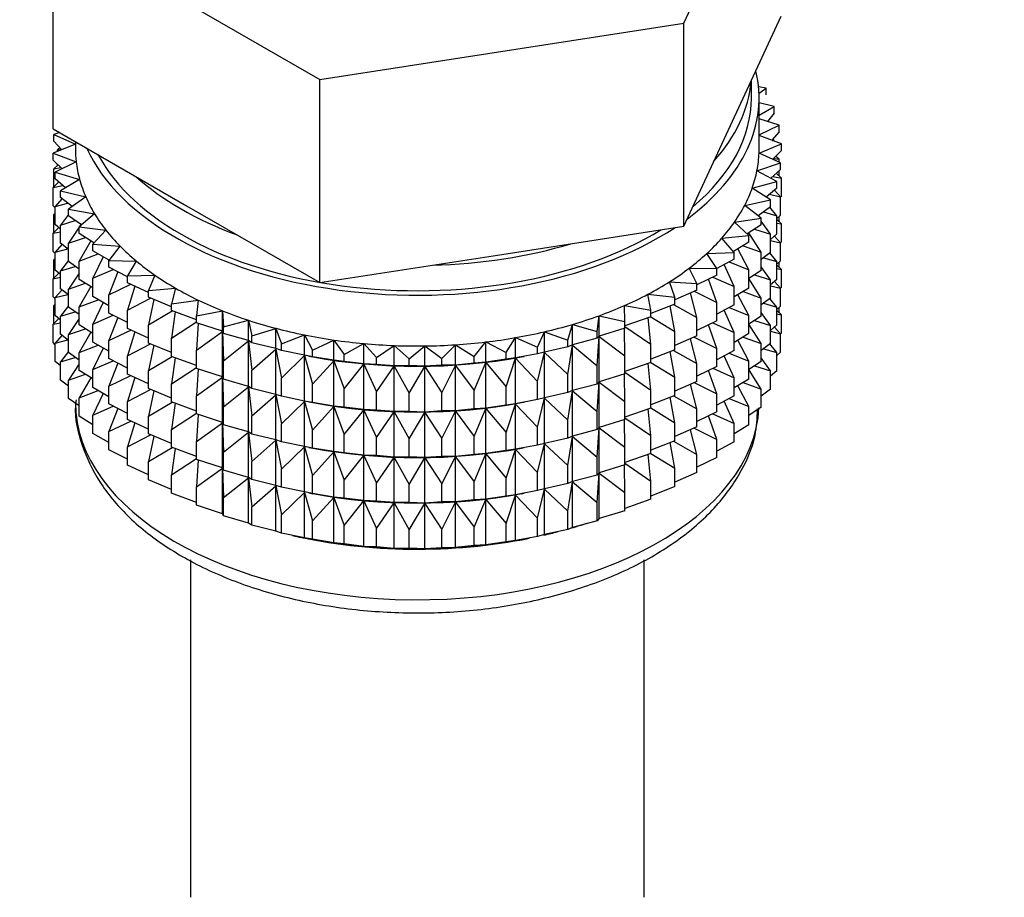
# Model space of a CAD drawing. Units: millimetres. Extents: x 0 to 1506, y 0 to 2758.
# Drawn here: x 1228 to 1260, y 315 to 343 of the extents above; entities that cross this region are included whole.
import ezdxf
from ezdxf import colors
from ezdxf.entities.mleader import LeaderData, LeaderLine
from ezdxf.math import Vec2, Vec3

# ---------------------------------------------------------------- set-up
doc = ezdxf.new("R2010")
doc.units = ezdxf.units.MM
doc.layers.add('DV6_Défaut', color=7, linetype='Continuous')
doc.layers.add('Défaut', color=7, linetype='Continuous')

# ---------------------------------------------------------------- blocks, each defined once
blk = doc.blocks.new('_DOT')
at = {"color": 0}
blk.add_line((0, 0), (-1, 0), dxfattribs=at)
at = {"color": 0, "const_width": 0.333}
blk.add_lwpolyline([(-0.1665, 0, 1), (0.1665, 0, 1)], format="xyb", close=True, dxfattribs=at)
blk = doc.blocks.new('SE5')
at = {"layer": 'DV6_Défaut', "color": 7, "linetype": 'Continuous'}
for p, q in [((1249.458, 342.758), (1252.596, 349.52)), ((1229.174, 345.896), (1237.747, 340.947)), ((1229.174, 339.364), (1229.174, 345.896)), ((1251.027, 339.607), (1252.596, 342.988)), ((1237.747, 340.947), (1249.458, 342.758)), ((1249.458, 336.226), (1249.458, 342.758)), ((1237.747, 334.415), (1237.747, 340.947)), ((1251.635, 340.36), (1251.635, 340.917)), ((1252.11, 340.673), (1251.867, 340.716)), ((1251.882, 340.512), (1252.11, 340.673)), ((1252.11, 340.455), (1252.11, 340.673)), ((1251.885, 338.727), (1251.885, 340.36)), ((1252.367, 340.084), (1251.885, 340.199)), ((1251.885, 339.8), (1252.367, 340.084)), ((1252.367, 339.867), (1252.367, 340.084)), ((1252.531, 339.484), (1251.885, 339.679)), ((1252.367, 339.867), (1252.158, 339.597)), ((1229.174, 339.364), (1233.46, 336.889)), ((1249.458, 336.226), (1251.027, 339.607)), ((1251.885, 339.166), (1252.531, 339.484)), ((1252.531, 339.267), (1252.531, 339.484)), ((1229.38, 339.245), (1229.191, 339.182)), ((1229.191, 339.182), (1229.885, 338.87)), ((1229.191, 338.965), (1229.191, 339.182)), ((1252.602, 338.878), (1251.885, 339.145)), ((1252.531, 339.267), (1252.292, 338.994)), ((1252.302, 338.99), (1252.367, 338.982)), ((1252.367, 338.982), (1252.316, 339.021)), ((1229.885, 338.868), (1229.168, 338.575)), ((1229.448, 338.689), (1229.191, 338.965)), ((1229.391, 338.75), (1229.309, 338.683)), ((1229.309, 338.683), (1229.436, 338.701)), ((1229.309, 338.633), (1229.309, 338.683)), ((1229.885, 338.954), (1229.885, 338.727)), ((1251.882, 338.584), (1252.602, 338.878)), ((1252.367, 338.966), (1252.367, 338.982)), ((1252.602, 338.661), (1252.602, 338.878)), ((1229.168, 338.575), (1229.91, 338.299)), ((1229.168, 338.358), (1229.168, 338.575)), ((1229.46, 338.078), (1229.168, 338.358)), ((1252.578, 338.271), (1251.882, 338.584)), ((1252.602, 338.661), (1252.328, 338.384)), ((1252.355, 338.41), (1252.531, 338.382)), ((1252.531, 338.382), (1252.421, 338.477)), ((1252.531, 338.293), (1252.531, 338.382)), ((1229.328, 338.204), (1229.191, 338.08)), ((1229.191, 338.08), (1229.416, 338.12)), ((1229.191, 337.492), (1229.191, 338.08)), ((1229.91, 338.299), (1229.239, 337.969)), ((1229.309, 338.187), (1229.309, 338.222)), ((1251.816, 338.016), (1252.578, 338.271)), ((1252.578, 338.054), (1252.267, 337.772)), ((1252.578, 338.054), (1252.578, 338.271)), ((1229.239, 337.969), (1230.02, 337.733)), ((1229.239, 337.752), (1229.239, 337.969)), ((1229.569, 337.467), (1229.239, 337.752)), ((1230.02, 337.733), (1229.403, 337.369)), ((1252.46, 337.668), (1251.816, 338.016)), ((1252.331, 337.83), (1252.602, 337.777)), ((1252.602, 337.777), (1252.442, 337.93)), ((1252.531, 337.845), (1252.531, 338.011)), ((1252.602, 337.189), (1252.602, 337.777)), ((1229.349, 337.657), (1229.168, 337.473)), ((1229.168, 337.473), (1229.483, 337.542)), ((1229.168, 336.885), (1229.168, 337.473)), ((1251.661, 337.453), (1252.46, 337.668)), ((1252.25, 337.073), (1251.661, 337.453)), ((1252.46, 337.451), (1252.109, 337.164)), ((1252.46, 337.451), (1252.46, 337.668)), ((1229.454, 337.113), (1229.239, 336.867)), ((1229.403, 337.369), (1230.218, 337.175)), ((1229.403, 337.152), (1229.403, 337.369)), ((1229.777, 336.863), (1229.403, 337.152)), ((1230.218, 337.175), (1229.66, 336.781)), ((1252.22, 337.255), (1252.578, 337.17)), ((1252.578, 337.17), (1252.379, 337.384)), ((1252.602, 337.189), (1252.578, 337.165)), ((1252.578, 336.582), (1252.578, 337.17)), ((1229.239, 336.817), (1229.168, 336.885)), ((1229.239, 336.867), (1229.639, 336.97)), ((1229.239, 336.28), (1229.239, 336.867)), ((1229.66, 336.781), (1230.502, 336.629)), ((1229.66, 336.563), (1229.66, 336.781)), ((1233.46, 336.889), (1237.747, 334.415)), ((1251.42, 336.9), (1252.25, 337.073)), ((1251.947, 336.492), (1251.42, 336.9)), ((1252.25, 336.856), (1251.853, 336.565)), ((1252.46, 336.566), (1252.232, 336.844)), ((1252.25, 336.856), (1252.25, 337.073)), ((1229.239, 336.651), (1229.191, 336.608)), ((1229.191, 336.608), (1229.239, 336.616)), ((1229.191, 336.028), (1229.191, 336.608)), ((1229.66, 336.601), (1229.403, 336.268)), ((1230.081, 336.27), (1229.66, 336.563)), ((1230.502, 336.629), (1230.007, 336.207)), ((1251.094, 336.362), (1251.947, 336.492)), ((1251.947, 336.275), (1251.947, 336.492)), ((1252.021, 336.688), (1252.46, 336.566)), ((1252.578, 336.582), (1252.46, 336.475)), ((1252.46, 335.979), (1252.46, 336.566)), ((1252.531, 336.372), (1252.531, 336.539)), ((1229.349, 336.185), (1229.168, 336.001)), ((1229.403, 336.138), (1229.239, 336.28)), ((1229.403, 336.268), (1229.881, 336.409)), ((1229.403, 335.68), (1229.403, 336.268)), ((1230.007, 336.196), (1229.66, 335.679)), ((1230.007, 336.207), (1230.87, 336.1)), ((1230.007, 335.99), (1230.007, 336.207)), ((1230.065, 336.281), (1230.026, 336.223)), ((1243.602, 335.32), (1249.458, 336.226)), ((1251.556, 335.928), (1251.094, 336.362)), ((1251.947, 336.275), (1251.502, 335.979)), ((1252.25, 335.972), (1251.947, 336.391)), ((1252.602, 336.304), (1252.46, 336.44)), ((1252.46, 336.332), (1252.602, 336.304)), ((1252.602, 335.725), (1252.602, 336.304)), ((1229.168, 336.001), (1229.403, 336.052)), ((1229.168, 335.421), (1229.168, 336.001)), ((1229.66, 335.679), (1230.208, 335.864)), ((1230.479, 335.693), (1230.007, 335.99)), ((1230.87, 336.1), (1230.442, 335.655)), ((1250.686, 335.843), (1251.556, 335.928)), ((1251.078, 335.387), (1250.686, 335.843)), ((1251.556, 335.711), (1251.556, 335.928)), ((1251.947, 335.39), (1251.557, 336.016)), ((1251.736, 336.135), (1252.25, 335.972)), ((1252.46, 335.979), (1252.25, 335.807)), ((1252.25, 335.384), (1252.25, 335.972)), ((1252.578, 335.697), (1252.379, 335.912)), ((1229.454, 335.641), (1229.239, 335.395)), ((1229.66, 335.481), (1229.403, 335.68)), ((1229.66, 335.091), (1229.66, 335.679)), ((1230.385, 335.76), (1230.007, 335.106)), ((1230.442, 335.655), (1231.318, 335.592)), ((1230.442, 335.437), (1230.442, 335.655)), ((1231.318, 335.592), (1230.961, 335.127)), ((1251.556, 335.711), (1251.057, 335.412)), ((1251.368, 335.599), (1251.947, 335.39)), ((1252.25, 335.775), (1252.578, 335.697)), ((1252.602, 335.725), (1252.573, 335.696)), ((1252.578, 335.118), (1252.578, 335.697)), ((1229.239, 335.353), (1229.168, 335.421)), ((1229.239, 335.186), (1229.191, 335.143)), ((1229.239, 335.395), (1229.639, 335.498)), ((1229.239, 334.815), (1229.239, 335.395)), ((1230.007, 335.106), (1230.616, 335.338)), ((1230.969, 335.137), (1230.442, 335.437)), ((1230.778, 335.246), (1230.442, 334.553)), ((1237.747, 334.415), (1243.602, 335.32)), ((1250.199, 335.348), (1251.078, 335.387)), ((1250.519, 334.873), (1250.199, 335.348)), ((1251.078, 335.17), (1251.078, 335.387)), ((1251.556, 334.827), (1251.2, 335.498)), ((1251.947, 334.802), (1251.947, 335.39)), ((1252.25, 335.384), (1251.947, 335.162)), ((1252.021, 335.216), (1252.46, 335.094)), ((1252.46, 335.094), (1252.232, 335.371)), ((1229.191, 335.143), (1229.239, 335.152)), ((1229.191, 334.565), (1229.191, 335.143)), ((1229.66, 335.129), (1229.403, 334.795)), ((1229.403, 334.795), (1229.881, 334.937)), ((1230.007, 334.849), (1229.66, 335.091)), ((1230.007, 334.518), (1230.007, 335.106)), ((1230.961, 335.127), (1231.843, 335.11)), ((1230.961, 334.909), (1230.961, 335.127)), ((1231.56, 334.602), (1230.961, 334.909)), ((1231.843, 335.11), (1231.56, 334.628)), ((1249.637, 334.879), (1250.519, 334.873)), ((1249.882, 334.39), (1249.637, 334.879)), ((1251.078, 335.17), (1250.519, 334.867)), ((1250.519, 334.656), (1250.519, 334.873)), ((1251.078, 334.286), (1250.764, 335)), ((1250.919, 335.084), (1251.556, 334.827)), ((1252.25, 334.499), (1251.947, 334.919)), ((1252.578, 335.118), (1252.46, 335.011)), ((1252.46, 334.514), (1252.46, 335.094)), ((1252.602, 334.84), (1252.46, 334.976)), ((1252.531, 334.908), (1252.531, 335.075)), ((1229.349, 334.72), (1229.168, 334.536)), ((1229.168, 334.536), (1229.403, 334.587)), ((1229.403, 334.674), (1229.239, 334.815)), ((1229.403, 334.215), (1229.403, 334.795)), ((1230.007, 334.724), (1229.66, 334.207)), ((1230.442, 334.553), (1231.104, 334.836)), ((1230.442, 333.965), (1230.442, 334.553)), ((1231.252, 334.76), (1230.961, 334.025)), ((1231.56, 334.628), (1232.441, 334.656)), ((1231.56, 334.41), (1231.56, 334.628)), ((1232.441, 334.656), (1232.234, 334.161)), ((1250.519, 334.656), (1249.882, 334.345)), ((1250.393, 334.595), (1251.078, 334.286)), ((1251.556, 334.239), (1251.556, 334.827)), ((1251.947, 334.802), (1251.556, 334.543)), ((1251.736, 334.662), (1252.25, 334.499)), ((1252.46, 334.868), (1252.602, 334.84)), ((1252.602, 334.262), (1252.602, 334.84)), ((1229.168, 333.958), (1229.168, 334.536)), ((1229.66, 334.207), (1230.208, 334.392)), ((1230.442, 334.244), (1230.007, 334.518)), ((1230.385, 334.288), (1230.007, 333.634)), ((1230.961, 334.025), (1231.667, 334.361)), ((1232.234, 334.098), (1231.56, 334.41)), ((1231.798, 334.3), (1231.56, 333.526)), ((1232.234, 334.161), (1233.107, 334.236)), ((1233.107, 334.236), (1232.978, 333.732)), ((1249.004, 334.442), (1249.882, 334.39)), ((1249.172, 333.942), (1249.004, 334.442)), ((1249.882, 334.173), (1249.882, 334.39)), ((1250.519, 333.771), (1250.254, 334.527)), ((1251.078, 333.698), (1251.078, 334.286)), ((1251.556, 334.239), (1251.078, 333.953)), ((1251.947, 333.918), (1251.556, 334.546)), ((1252.46, 334.514), (1252.25, 334.342)), ((1252.25, 333.919), (1252.25, 334.499)), ((1252.25, 334.311), (1252.578, 334.233)), ((1252.578, 334.233), (1252.379, 334.448)), ((1252.602, 334.262), (1252.573, 334.232)), ((1229.239, 333.89), (1229.168, 333.958)), ((1229.454, 334.176), (1229.239, 333.931)), ((1229.239, 333.931), (1229.639, 334.033)), ((1229.239, 333.352), (1229.239, 333.931)), ((1229.66, 334.017), (1229.403, 334.215)), ((1229.66, 333.627), (1229.66, 334.207)), ((1230.961, 333.67), (1230.442, 333.965)), ((1230.961, 333.437), (1230.961, 334.025)), ((1232.234, 333.944), (1232.234, 334.161)), ((1232.978, 333.636), (1232.234, 333.944)), ((1248.306, 334.039), (1249.172, 333.942)), ((1248.396, 333.532), (1248.306, 334.039)), ((1249.882, 334.173), (1249.172, 333.862)), ((1249.172, 333.725), (1249.172, 333.942)), ((1249.882, 333.288), (1249.672, 334.081)), ((1249.795, 334.135), (1250.519, 333.771)), ((1251.556, 333.354), (1251.2, 334.026)), ((1251.368, 334.126), (1251.947, 333.918)), ((1252.25, 333.919), (1251.947, 333.697)), ((1252.578, 333.655), (1252.578, 334.233)), ((1229.239, 333.724), (1229.191, 333.681)), ((1229.191, 333.681), (1229.239, 333.69)), ((1229.191, 333.093), (1229.191, 333.681)), ((1229.66, 333.664), (1229.403, 333.331)), ((1230.007, 333.384), (1229.66, 333.627)), ((1230.007, 333.634), (1230.616, 333.866)), ((1230.007, 333.054), (1230.007, 333.634)), ((1230.778, 333.774), (1230.442, 333.081)), ((1231.56, 333.526), (1232.3, 333.917)), ((1232.414, 333.87), (1232.234, 333.06)), ((1232.978, 333.732), (1233.835, 333.851)), ((1232.978, 333.515), (1232.978, 333.732)), ((1233.835, 333.851), (1233.785, 333.343)), ((1247.549, 333.674), (1248.396, 333.532)), ((1247.559, 333.165), (1247.549, 333.674)), ((1249.172, 333.725), (1248.396, 333.42)), ((1249.172, 332.84), (1249.024, 333.667)), ((1249.128, 333.708), (1249.882, 333.288)), ((1250.519, 333.184), (1250.519, 333.771)), ((1251.078, 333.698), (1250.519, 333.395)), ((1250.919, 333.612), (1251.556, 333.354)), ((1251.947, 333.338), (1251.947, 333.918)), ((1252.021, 333.751), (1252.46, 333.63)), ((1252.46, 333.63), (1252.232, 333.907)), ((1252.578, 333.655), (1252.46, 333.548)), ((1252.46, 333.052), (1252.46, 333.63)), ((1252.531, 333.446), (1252.531, 333.612)), ((1229.403, 333.211), (1229.239, 333.352)), ((1229.403, 333.331), (1229.881, 333.473)), ((1229.403, 332.753), (1229.403, 333.331)), ((1230.442, 333.081), (1231.104, 333.364)), ((1231.56, 333.129), (1230.961, 333.437)), ((1231.252, 333.288), (1230.961, 332.553)), ((1231.56, 332.938), (1231.56, 333.526)), ((1232.234, 333.06), (1232.998, 333.507)), ((1233.785, 333.216), (1232.978, 333.515)), ((1233.093, 333.472), (1232.978, 332.63)), ((1233.785, 333.343), (1234.621, 333.506)), ((1233.785, 333.126), (1233.785, 333.343)), ((1234.621, 333.506), (1234.649, 332.997)), ((1234.621, 332.853), (1234.621, 333.506)), ((1246.669, 332.841), (1246.737, 333.349)), ((1246.737, 333.349), (1247.559, 333.165)), ((1246.737, 332.696), (1246.737, 333.349)), ((1248.396, 333.315), (1247.559, 333.024)), ((1248.396, 332.431), (1248.314, 333.287)), ((1248.396, 333.315), (1248.396, 333.532)), ((1248.396, 333.318), (1249.172, 332.84)), ((1249.882, 332.701), (1249.882, 333.288)), ((1251.078, 332.813), (1250.764, 333.528)), ((1251.556, 332.774), (1251.556, 333.354)), ((1251.947, 333.338), (1251.556, 333.078)), ((1252.25, 333.035), (1251.947, 333.454)), ((1252.602, 333.378), (1252.46, 333.514)), ((1252.46, 333.406), (1252.602, 333.378)), ((1252.602, 332.789), (1252.602, 333.378)), ((1229.349, 333.258), (1229.168, 333.074)), ((1229.168, 333.074), (1229.403, 333.125)), ((1229.168, 332.486), (1229.168, 333.074)), ((1230.007, 333.259), (1229.66, 332.742)), ((1230.442, 332.779), (1230.007, 333.054)), ((1230.442, 332.501), (1230.442, 333.081)), ((1232.234, 332.472), (1232.234, 333.06)), ((1232.978, 332.63), (1233.785, 333.154)), ((1234.621, 332.853), (1233.785, 333.126)), ((1233.831, 333.111), (1233.785, 332.241)), ((1234.649, 332.997), (1235.456, 333.203)), ((1234.649, 332.78), (1234.649, 332.997)), ((1235.456, 333.203), (1235.564, 332.698)), ((1235.456, 332.549), (1235.456, 333.203)), ((1245.732, 332.566), (1245.879, 333.068)), ((1245.879, 333.068), (1246.669, 332.841)), ((1245.879, 332.414), (1245.879, 333.068)), ((1247.559, 332.947), (1247.559, 333.165)), ((1247.559, 333.001), (1248.396, 332.431)), ((1250.519, 333.184), (1249.882, 332.873)), ((1250.519, 332.299), (1250.254, 333.054)), ((1250.393, 333.123), (1251.078, 332.813)), ((1251.947, 332.453), (1251.556, 333.081)), ((1251.736, 333.198), (1252.25, 333.035)), ((1252.46, 333.052), (1252.25, 332.879)), ((1252.25, 332.457), (1252.25, 333.035)), ((1252.578, 332.771), (1252.379, 332.985)), ((1229.453, 332.714), (1229.239, 332.469)), ((1229.66, 332.554), (1229.403, 332.753)), ((1229.66, 332.742), (1230.208, 332.927)), ((1229.66, 332.164), (1229.66, 332.742)), ((1230.385, 332.824), (1230.007, 332.169)), ((1230.961, 332.553), (1231.667, 332.889)), ((1232.234, 332.626), (1231.56, 332.938)), ((1231.798, 332.828), (1231.56, 332.054)), ((1233.785, 332.241), (1234.621, 332.841)), ((1234.649, 332.78), (1234.621, 332.853)), ((1234.621, 332.841), (1234.649, 331.896)), ((1234.621, 331.38), (1234.621, 332.841)), ((1235.456, 332.549), (1234.649, 332.78)), ((1235.564, 332.698), (1236.336, 332.944)), ((1235.564, 332.48), (1235.564, 332.698)), ((1236.336, 332.944), (1236.522, 332.446)), ((1236.336, 332.291), (1236.336, 332.944)), ((1236.522, 332.446), (1237.252, 332.732)), ((1237.252, 332.732), (1237.514, 332.246)), ((1237.252, 332.078), (1237.252, 332.732)), ((1244.756, 332.34), (1244.98, 332.832)), ((1244.98, 332.832), (1245.732, 332.566)), ((1244.98, 332.179), (1244.98, 332.832)), ((1246.669, 332.624), (1246.669, 332.841)), ((1246.737, 332.696), (1246.669, 332.624)), ((1246.669, 331.74), (1246.737, 332.684)), ((1247.559, 332.947), (1246.737, 332.696)), ((1246.737, 332.684), (1247.559, 332.063)), ((1246.737, 331.223), (1246.737, 332.684)), ((1247.559, 332.063), (1247.549, 332.944)), ((1249.172, 332.253), (1249.172, 332.84)), ((1249.882, 332.701), (1249.172, 332.39)), ((1249.795, 332.663), (1250.519, 332.299)), ((1251.078, 332.233), (1251.078, 332.813)), ((1251.556, 332.774), (1251.078, 332.488)), ((1251.368, 332.662), (1251.947, 332.453)), ((1252.25, 332.849), (1252.578, 332.771)), ((1252.602, 332.789), (1252.578, 332.765)), ((1252.578, 332.182), (1252.578, 332.771)), ((1229.239, 332.418), (1229.168, 332.486)), ((1229.239, 332.469), (1229.638, 332.571)), ((1229.239, 331.88), (1229.239, 332.469)), ((1230.007, 332.169), (1230.616, 332.402)), ((1230.961, 332.205), (1230.442, 332.501)), ((1230.961, 331.973), (1230.961, 332.553)), ((1231.56, 332.054), (1232.3, 332.445)), ((1232.978, 332.163), (1232.234, 332.472)), ((1232.414, 332.398), (1232.234, 331.588)), ((1232.978, 332.043), (1232.978, 332.63)), ((1234.649, 331.896), (1235.456, 332.538)), ((1235.564, 332.48), (1235.456, 332.549)), ((1235.456, 332.538), (1235.564, 331.596)), ((1235.456, 331.077), (1235.456, 332.538)), ((1236.336, 332.291), (1235.564, 332.48)), ((1236.522, 332.229), (1236.522, 332.446)), ((1237.514, 332.246), (1238.197, 332.568)), ((1238.197, 332.568), (1238.534, 332.098)), ((1238.197, 331.915), (1238.197, 332.568)), ((1238.534, 332.098), (1239.164, 332.454)), ((1239.164, 332.454), (1239.573, 332.003)), ((1239.164, 331.8), (1239.164, 332.454)), ((1239.573, 332.003), (1240.145, 332.39)), ((1240.145, 332.39), (1240.622, 331.962)), ((1240.145, 331.736), (1240.145, 332.39)), ((1240.622, 331.962), (1241.132, 332.377)), ((1241.132, 332.377), (1241.673, 331.975)), ((1241.132, 331.724), (1241.132, 332.377)), ((1241.673, 331.975), (1242.116, 332.416)), ((1242.116, 332.416), (1242.718, 332.043)), ((1242.116, 331.762), (1242.116, 332.416)), ((1242.718, 332.043), (1243.091, 332.505)), ((1243.091, 332.505), (1243.748, 332.165)), ((1243.091, 331.851), (1243.091, 332.505)), ((1243.748, 332.165), (1244.048, 332.644)), ((1244.048, 332.644), (1244.756, 332.34)), ((1244.048, 331.99), (1244.048, 332.644)), ((1244.756, 332.123), (1244.756, 332.34)), ((1245.732, 332.349), (1244.98, 332.179)), ((1245.732, 332.349), (1245.732, 332.566)), ((1245.879, 332.414), (1245.732, 332.349)), ((1245.732, 331.464), (1245.879, 332.403)), ((1246.669, 332.624), (1245.879, 332.414)), ((1245.879, 332.403), (1246.669, 331.74)), ((1245.879, 330.942), (1245.879, 332.403)), ((1248.396, 331.843), (1248.396, 332.431)), ((1249.882, 331.816), (1249.672, 332.609)), ((1251.556, 331.89), (1251.2, 332.561)), ((1252.25, 332.457), (1251.947, 332.234)), ((1251.947, 331.875), (1251.947, 332.453)), ((1252.46, 332.168), (1252.233, 332.444)), ((1229.66, 332.202), (1229.403, 331.869)), ((1230.007, 331.921), (1229.66, 332.164)), ((1230.007, 331.591), (1230.007, 332.169)), ((1230.778, 332.309), (1230.442, 331.616)), ((1231.56, 331.474), (1231.56, 332.054)), ((1232.234, 331.588), (1232.998, 332.035)), ((1233.785, 331.744), (1232.978, 332.043)), ((1233.785, 331.654), (1233.785, 332.241)), ((1235.564, 331.596), (1236.336, 332.279)), ((1236.522, 332.229), (1236.336, 332.291)), ((1236.336, 332.279), (1236.522, 331.345)), ((1236.336, 330.818), (1236.336, 332.279)), ((1237.252, 332.078), (1236.522, 332.229)), ((1236.522, 331.345), (1237.252, 332.067)), ((1237.514, 332.029), (1237.252, 332.078)), ((1237.252, 332.067), (1237.514, 331.144)), ((1237.252, 330.606), (1237.252, 332.067)), ((1237.401, 332.048), (1237.529, 332.025)), ((1237.514, 332.029), (1237.514, 332.246)), ((1238.197, 331.915), (1237.514, 332.029)), ((1238.534, 331.88), (1238.534, 332.098)), ((1242.718, 331.826), (1242.718, 332.043)), ((1243.748, 331.948), (1243.748, 332.165)), ((1244.756, 332.123), (1244.048, 331.99)), ((1244.241, 332.025), (1244.33, 332.041)), ((1244.98, 332.179), (1244.756, 332.123)), ((1244.756, 331.238), (1244.98, 332.167)), ((1244.98, 332.167), (1245.732, 331.464)), ((1244.98, 330.706), (1244.98, 332.167)), ((1247.559, 331.475), (1247.559, 332.063)), ((1249.172, 332.253), (1248.396, 331.948)), ((1249.172, 331.368), (1249.024, 332.194)), ((1249.128, 332.235), (1249.882, 331.816)), ((1250.519, 331.719), (1250.519, 332.299)), ((1251.078, 332.233), (1250.519, 331.93)), ((1251.078, 331.349), (1250.764, 332.063)), ((1250.919, 332.147), (1251.556, 331.89)), ((1252.022, 332.289), (1252.46, 332.168)), ((1252.578, 332.182), (1252.46, 332.075)), ((1252.46, 331.579), (1252.46, 332.168)), ((1229.403, 331.738), (1229.239, 331.88)), ((1229.403, 331.869), (1229.88, 332.01)), ((1229.403, 331.28), (1229.403, 331.869)), ((1230.007, 331.797), (1229.66, 331.28)), ((1230.442, 331.616), (1231.104, 331.899)), ((1231.56, 331.665), (1230.961, 331.973)), ((1231.252, 331.823), (1230.961, 331.088)), ((1233.093, 332), (1232.978, 331.158)), ((1234.649, 331.308), (1234.649, 331.896)), ((1237.514, 331.144), (1238.197, 331.903)), ((1238.534, 331.88), (1238.197, 331.915)), ((1238.197, 331.903), (1238.534, 330.996)), ((1238.197, 330.442), (1238.197, 331.903)), ((1239.164, 331.8), (1238.534, 331.88)), ((1238.534, 330.996), (1239.164, 331.789)), ((1239.573, 331.785), (1239.164, 331.8)), ((1239.164, 331.789), (1239.573, 330.901)), ((1239.164, 330.328), (1239.164, 331.789)), ((1239.573, 331.785), (1239.573, 332.003)), ((1240.145, 331.736), (1239.573, 331.785)), ((1239.573, 330.901), (1240.145, 331.725)), ((1240.622, 331.745), (1240.145, 331.736)), ((1240.145, 331.725), (1240.622, 330.86)), ((1240.145, 330.264), (1240.145, 331.725)), ((1240.622, 331.745), (1240.622, 331.962)), ((1241.132, 331.724), (1240.622, 331.745)), ((1240.622, 330.86), (1241.132, 331.712)), ((1241.673, 331.758), (1241.132, 331.724)), ((1241.132, 331.712), (1241.673, 330.874)), ((1241.132, 330.251), (1241.132, 331.712)), ((1241.673, 331.758), (1241.673, 331.975)), ((1242.116, 331.762), (1241.673, 331.758)), ((1241.673, 330.874), (1242.116, 331.75)), ((1242.718, 331.826), (1242.116, 331.762)), ((1242.116, 331.75), (1242.718, 330.942)), ((1242.116, 330.29), (1242.116, 331.75)), ((1243.091, 331.851), (1242.718, 331.826)), ((1242.718, 330.942), (1243.091, 331.84)), ((1243.748, 331.948), (1243.091, 331.851)), ((1243.091, 331.84), (1243.748, 331.064)), ((1243.091, 330.379), (1243.091, 331.84)), ((1244.048, 331.99), (1243.748, 331.948)), ((1243.748, 331.064), (1244.048, 331.979)), ((1244.048, 331.979), (1244.756, 331.238)), ((1244.048, 330.518), (1244.048, 331.979)), ((1246.669, 331.152), (1246.669, 331.74)), ((1248.396, 331.843), (1247.559, 331.552)), ((1248.396, 330.958), (1248.314, 331.815)), ((1248.396, 331.846), (1249.172, 331.368)), ((1249.882, 331.236), (1249.882, 331.816)), ((1250.519, 331.719), (1249.882, 331.408)), ((1251.556, 331.312), (1251.556, 331.89)), ((1251.947, 331.875), (1251.556, 331.615)), ((1251.737, 331.736), (1252.25, 331.573)), ((1252.25, 331.573), (1251.947, 331.992)), ((1229.66, 331.28), (1230.207, 331.465)), ((1230.442, 331.317), (1230.007, 331.591)), ((1230.442, 331.038), (1230.442, 331.616)), ((1230.961, 331.088), (1231.667, 331.424)), ((1232.234, 331.162), (1231.56, 331.474)), ((1232.234, 331.008), (1232.234, 331.588)), ((1232.978, 331.158), (1233.785, 331.681)), ((1234.621, 331.38), (1233.785, 331.654)), ((1233.831, 331.639), (1233.785, 330.769)), ((1235.564, 331.008), (1235.564, 331.596)), ((1245.732, 330.876), (1245.732, 331.464)), ((1247.559, 331.475), (1246.737, 331.223)), ((1247.559, 330.591), (1247.549, 331.472)), ((1247.559, 331.529), (1248.396, 330.958)), ((1250.519, 330.835), (1250.254, 331.59)), ((1250.393, 331.658), (1251.078, 331.349)), ((1251.947, 330.991), (1251.556, 331.619)), ((1252.46, 331.579), (1252.25, 331.407)), ((1252.25, 330.984), (1252.25, 331.573)), ((1229.66, 331.081), (1229.403, 331.28)), ((1229.66, 330.692), (1229.66, 331.28)), ((1230.381, 331.355), (1230.007, 330.707)), ((1230.961, 330.51), (1230.961, 331.088)), ((1231.798, 331.363), (1231.56, 330.589)), ((1232.978, 330.578), (1232.978, 331.158)), ((1233.785, 330.769), (1234.621, 331.369)), ((1234.649, 331.308), (1234.621, 331.38)), ((1234.621, 329.916), (1234.621, 331.369)), ((1234.621, 331.369), (1234.649, 330.423)), ((1235.456, 331.077), (1234.649, 331.308)), ((1235.564, 331.008), (1235.456, 331.077)), ((1236.522, 330.757), (1236.522, 331.345)), ((1237.514, 330.557), (1237.514, 331.144)), ((1244.756, 330.65), (1244.756, 331.238)), ((1246.669, 331.152), (1245.879, 330.942)), ((1246.737, 331.223), (1246.669, 331.152)), ((1246.669, 330.268), (1246.737, 331.212)), ((1246.737, 329.759), (1246.737, 331.212)), ((1246.737, 331.212), (1247.559, 330.591)), ((1249.172, 330.788), (1249.172, 331.368)), ((1249.882, 331.236), (1249.172, 330.925)), ((1249.882, 330.352), (1249.672, 331.144)), ((1249.795, 331.198), (1250.519, 330.835)), ((1251.078, 330.771), (1251.078, 331.349)), ((1251.556, 331.312), (1251.078, 331.025)), ((1251.556, 330.428), (1251.2, 331.099)), ((1251.369, 331.2), (1251.947, 330.991)), ((1230.007, 330.707), (1230.616, 330.939)), ((1230.961, 330.742), (1230.442, 331.038)), ((1230.778, 330.847), (1230.442, 330.154)), ((1231.56, 330.589), (1232.3, 330.98)), ((1232.978, 330.699), (1232.234, 331.008)), ((1232.414, 330.933), (1232.234, 330.123)), ((1233.785, 330.189), (1233.785, 330.769)), ((1234.649, 330.423), (1235.456, 331.066)), ((1235.456, 329.613), (1235.456, 331.066)), ((1235.456, 331.066), (1235.564, 330.124)), ((1236.336, 330.818), (1235.564, 331.008)), ((1235.564, 330.124), (1236.336, 330.807)), ((1236.522, 330.757), (1236.336, 330.818)), ((1236.336, 329.354), (1236.336, 330.807)), ((1236.336, 330.807), (1236.522, 329.873)), ((1237.252, 330.606), (1236.522, 330.757)), ((1238.534, 330.408), (1238.534, 330.996)), ((1239.573, 330.313), (1239.573, 330.901)), ((1240.622, 330.272), (1240.622, 330.86)), ((1241.673, 330.286), (1241.673, 330.874)), ((1242.718, 330.354), (1242.718, 330.942)), ((1243.748, 330.476), (1243.748, 331.064)), ((1245.732, 330.876), (1244.98, 330.706)), ((1245.879, 330.942), (1245.732, 330.876)), ((1245.732, 329.992), (1245.879, 330.93)), ((1245.879, 329.478), (1245.879, 330.93)), ((1245.879, 330.93), (1246.669, 330.268)), ((1248.396, 330.378), (1248.396, 330.958)), ((1249.172, 330.788), (1248.396, 330.484)), ((1249.128, 330.771), (1249.882, 330.352)), ((1250.519, 330.257), (1250.519, 330.835)), ((1251.078, 330.771), (1250.519, 330.468)), ((1251.947, 330.403), (1251.947, 330.991)), ((1252.25, 330.984), (1251.947, 330.762)), ((1230.007, 330.449), (1229.66, 330.692)), ((1230.007, 330.118), (1230.007, 330.707)), ((1230.442, 330.154), (1231.103, 330.437)), ((1231.56, 330.202), (1230.961, 330.51)), ((1231.56, 330.011), (1231.56, 330.589)), ((1232.234, 330.123), (1232.998, 330.571)), ((1233.785, 330.28), (1232.978, 330.578)), ((1233.093, 330.536), (1232.978, 329.694)), ((1236.522, 329.873), (1237.252, 330.595)), ((1237.514, 330.557), (1237.252, 330.606)), ((1237.252, 329.142), (1237.252, 330.595)), ((1237.252, 330.595), (1237.514, 329.672)), ((1237.401, 330.576), (1237.529, 330.553)), ((1238.197, 330.442), (1237.514, 330.557)), ((1238.534, 330.408), (1238.197, 330.442)), ((1243.748, 330.476), (1243.091, 330.379)), ((1244.048, 330.518), (1243.748, 330.476)), ((1243.748, 329.591), (1244.048, 330.507)), ((1244.756, 330.65), (1244.048, 330.518)), ((1244.048, 329.054), (1244.048, 330.507)), ((1244.048, 330.507), (1244.756, 329.766)), ((1244.241, 330.553), (1244.33, 330.569)), ((1244.98, 330.706), (1244.756, 330.65)), ((1244.756, 329.766), (1244.98, 330.695)), ((1244.98, 329.242), (1244.98, 330.695)), ((1244.98, 330.695), (1245.732, 329.992)), ((1247.559, 330.011), (1247.559, 330.591)), ((1249.172, 329.904), (1249.024, 330.73)), ((1251.078, 329.887), (1250.764, 330.601)), ((1250.92, 330.685), (1251.556, 330.428)), ((1230.442, 329.844), (1230.007, 330.118)), ((1230.442, 329.566), (1230.442, 330.154)), ((1231.251, 330.361), (1230.961, 329.626)), ((1232.234, 329.545), (1232.234, 330.123)), ((1232.978, 329.694), (1233.785, 330.217)), ((1234.621, 329.916), (1233.785, 330.189)), ((1233.831, 330.174), (1233.785, 329.305)), ((1234.649, 329.843), (1234.649, 330.423)), ((1235.564, 329.544), (1235.564, 330.124)), ((1237.514, 329.672), (1238.197, 330.431)), ((1238.197, 328.978), (1238.197, 330.431)), ((1238.197, 330.431), (1238.534, 329.524)), ((1239.164, 330.328), (1238.534, 330.408)), ((1238.534, 329.524), (1239.164, 330.316)), ((1239.573, 330.313), (1239.164, 330.328)), ((1239.164, 328.864), (1239.164, 330.316)), ((1239.164, 330.316), (1239.573, 329.429)), ((1240.145, 330.264), (1239.573, 330.313)), ((1239.573, 329.429), (1240.145, 330.253)), ((1240.622, 330.272), (1240.145, 330.264)), ((1240.145, 328.8), (1240.145, 330.253)), ((1240.145, 330.253), (1240.622, 329.388)), ((1241.132, 330.251), (1240.622, 330.272)), ((1240.622, 329.388), (1241.132, 330.24)), ((1241.673, 330.286), (1241.132, 330.251)), ((1241.132, 328.787), (1241.132, 330.24)), ((1241.132, 330.24), (1241.673, 329.402)), ((1242.116, 330.29), (1241.673, 330.286)), ((1241.673, 329.402), (1242.116, 330.278)), ((1242.718, 330.354), (1242.116, 330.29)), ((1242.116, 328.825), (1242.116, 330.278)), ((1242.116, 330.278), (1242.718, 329.469)), ((1243.091, 330.379), (1242.718, 330.354)), ((1242.718, 329.469), (1243.091, 330.367)), ((1243.091, 328.914), (1243.091, 330.367)), ((1243.091, 330.367), (1243.748, 329.591)), ((1246.669, 329.688), (1246.669, 330.268)), ((1248.396, 330.378), (1247.559, 330.087)), ((1248.396, 329.494), (1248.314, 330.35)), ((1248.396, 330.382), (1249.172, 329.904)), ((1249.882, 329.774), (1249.882, 330.352)), ((1250.519, 330.257), (1249.882, 329.946)), ((1250.519, 329.373), (1250.254, 330.127)), ((1250.394, 330.196), (1251.078, 329.887)), ((1251.556, 329.839), (1251.556, 330.428)), ((1251.947, 330.403), (1251.556, 330.143)), ((1230.961, 329.626), (1231.666, 329.962)), ((1232.234, 329.699), (1231.56, 330.011)), ((1231.798, 329.901), (1231.56, 329.127)), ((1233.785, 329.305), (1234.621, 329.904)), ((1234.649, 329.843), (1234.621, 329.916)), ((1234.621, 328.453), (1234.621, 329.904)), ((1234.621, 329.904), (1234.649, 328.959)), ((1235.456, 329.613), (1234.649, 329.843)), ((1236.522, 329.293), (1236.522, 329.873)), ((1245.732, 329.412), (1245.732, 329.992)), ((1247.559, 330.011), (1246.737, 329.759)), ((1247.559, 329.126), (1247.549, 330.008)), ((1247.559, 330.065), (1248.396, 329.494)), ((1249.172, 329.325), (1249.172, 329.904)), ((1251.078, 329.298), (1251.078, 329.887)), ((1251.556, 329.839), (1251.078, 329.553)), ((1230.961, 329.27), (1230.442, 329.566)), ((1230.961, 329.038), (1230.961, 329.626)), ((1231.56, 329.127), (1232.299, 329.518)), ((1232.978, 329.236), (1232.234, 329.545)), ((1232.978, 329.116), (1232.978, 329.694)), ((1234.649, 328.959), (1235.456, 329.601)), ((1235.564, 329.544), (1235.456, 329.613)), ((1235.456, 328.15), (1235.456, 329.601)), ((1235.456, 329.601), (1235.564, 328.659)), ((1236.336, 329.354), (1235.564, 329.544)), ((1237.514, 329.092), (1237.514, 329.672)), ((1238.534, 328.944), (1238.534, 329.524)), ((1243.748, 329.011), (1243.748, 329.591)), ((1244.756, 329.186), (1244.756, 329.766)), ((1246.669, 329.688), (1245.879, 329.478)), ((1246.737, 329.759), (1246.669, 329.688)), ((1246.669, 328.803), (1246.737, 329.747)), ((1246.737, 328.296), (1246.737, 329.747)), ((1246.737, 329.747), (1247.559, 329.126)), ((1248.396, 328.916), (1248.396, 329.494)), ((1249.882, 329.774), (1249.172, 329.462)), ((1249.882, 328.89), (1249.672, 329.682)), ((1249.795, 329.736), (1250.519, 329.373)), ((1232.414, 329.47), (1232.234, 328.661)), ((1233.785, 328.726), (1233.785, 329.305)), ((1235.564, 328.659), (1236.336, 329.342)), ((1236.522, 329.293), (1236.336, 329.354)), ((1236.336, 327.891), (1236.336, 329.342)), ((1236.336, 329.342), (1236.522, 328.408)), ((1237.252, 329.142), (1236.522, 329.293)), ((1239.573, 328.849), (1239.573, 329.429)), ((1240.622, 328.808), (1240.622, 329.388)), ((1241.673, 328.822), (1241.673, 329.402)), ((1242.718, 328.89), (1242.718, 329.469)), ((1244.756, 329.186), (1244.048, 329.054)), ((1244.98, 329.242), (1244.756, 329.186)), ((1244.756, 328.301), (1244.98, 329.23)), ((1245.732, 329.412), (1244.98, 329.242)), ((1244.98, 327.779), (1244.98, 329.23)), ((1244.98, 329.23), (1245.732, 328.527)), ((1245.879, 329.478), (1245.732, 329.412)), ((1245.732, 328.527), (1245.879, 329.466)), ((1245.879, 328.015), (1245.879, 329.466)), ((1245.879, 329.466), (1246.669, 328.803)), ((1249.172, 329.325), (1248.396, 329.021)), ((1249.172, 328.442), (1249.024, 329.267)), ((1249.129, 329.309), (1249.882, 328.89)), ((1250.519, 328.784), (1250.519, 329.373)), ((1251.078, 329.298), (1250.519, 328.995)), ((1231.56, 328.73), (1230.961, 329.038)), ((1231.56, 328.539), (1231.56, 329.127)), ((1232.234, 328.661), (1232.998, 329.108)), ((1233.785, 328.817), (1232.978, 329.116)), ((1233.093, 329.073), (1232.978, 328.232)), ((1234.649, 328.381), (1234.649, 328.959)), ((1236.522, 328.408), (1237.252, 329.13)), ((1237.514, 329.092), (1237.252, 329.142)), ((1237.252, 327.679), (1237.252, 329.13)), ((1237.252, 329.13), (1237.514, 328.208)), ((1237.401, 329.112), (1237.529, 329.088)), ((1238.197, 328.978), (1237.514, 329.092)), ((1237.514, 328.208), (1238.197, 328.966)), ((1238.534, 328.944), (1238.197, 328.978)), ((1238.197, 327.515), (1238.197, 328.966)), ((1238.197, 328.966), (1238.534, 328.059)), ((1239.164, 328.864), (1238.534, 328.944)), ((1238.534, 328.059), (1239.164, 328.852)), ((1239.573, 328.849), (1239.164, 328.864)), ((1239.164, 327.401), (1239.164, 328.852)), ((1239.164, 328.852), (1239.573, 327.964)), ((1242.718, 328.89), (1242.116, 328.825)), ((1243.091, 328.914), (1242.718, 328.89)), ((1242.718, 328.005), (1243.091, 328.903)), ((1243.748, 329.011), (1243.091, 328.914)), ((1243.091, 327.452), (1243.091, 328.903)), ((1243.091, 328.903), (1243.748, 328.127)), ((1244.048, 329.054), (1243.748, 329.011)), ((1243.748, 328.127), (1244.048, 329.042)), ((1244.048, 327.591), (1244.048, 329.042)), ((1244.048, 329.042), (1244.756, 328.301)), ((1244.241, 329.088), (1244.33, 329.105)), ((1247.559, 328.548), (1247.559, 329.126)), ((1248.396, 328.916), (1247.559, 328.624)), ((1248.396, 328.032), (1248.315, 328.887)), ((1248.396, 328.92), (1249.172, 328.442)), ((1249.882, 328.301), (1249.882, 328.89)), ((1232.234, 328.227), (1231.56, 328.539)), ((1232.234, 328.072), (1232.234, 328.661)), ((1232.978, 328.232), (1233.785, 328.755)), ((1234.621, 328.453), (1233.785, 328.726)), ((1233.831, 328.711), (1233.785, 327.843)), ((1235.564, 328.081), (1235.564, 328.659)), ((1240.145, 328.8), (1239.573, 328.849)), ((1239.573, 327.964), (1240.145, 328.788)), ((1240.622, 328.808), (1240.145, 328.8)), ((1240.145, 327.337), (1240.145, 328.788)), ((1240.145, 328.788), (1240.622, 327.923)), ((1241.132, 328.787), (1240.622, 328.808)), ((1240.622, 327.923), (1241.132, 328.775)), ((1241.673, 328.822), (1241.132, 328.787)), ((1241.132, 327.324), (1241.132, 328.775)), ((1241.132, 328.775), (1241.673, 327.937)), ((1242.116, 328.825), (1241.673, 328.822)), ((1241.673, 327.937), (1242.116, 328.814)), ((1242.116, 327.363), (1242.116, 328.814)), ((1242.116, 328.814), (1242.718, 328.005)), ((1246.669, 328.225), (1246.669, 328.803)), ((1247.559, 328.548), (1246.737, 328.296)), ((1247.559, 327.664), (1247.549, 328.545)), ((1247.559, 328.603), (1248.396, 328.032)), ((1250.519, 328.784), (1249.882, 328.473)), ((1232.978, 327.643), (1232.978, 328.232)), ((1233.785, 327.843), (1234.621, 328.442)), ((1234.649, 328.381), (1234.621, 328.453)), ((1234.621, 326.981), (1234.621, 328.442)), ((1234.621, 328.442), (1234.649, 327.497)), ((1235.456, 328.15), (1234.649, 328.381)), ((1236.522, 327.83), (1236.522, 328.408)), ((1244.756, 327.723), (1244.756, 328.301)), ((1245.732, 327.949), (1245.732, 328.527)), ((1246.669, 328.225), (1245.879, 328.015)), ((1246.737, 328.296), (1246.669, 328.225)), ((1246.669, 327.341), (1246.737, 328.285)), ((1246.737, 326.824), (1246.737, 328.285)), ((1246.737, 328.285), (1247.559, 327.664)), ((1249.172, 327.853), (1249.172, 328.442)), ((1249.882, 328.301), (1249.172, 327.99)), ((1232.978, 327.764), (1232.234, 328.072)), ((1234.649, 327.497), (1235.456, 328.139)), ((1235.564, 328.081), (1235.456, 328.15)), ((1235.456, 326.677), (1235.456, 328.139)), ((1235.456, 328.139), (1235.564, 327.197)), ((1236.336, 327.891), (1235.564, 328.081)), ((1237.514, 327.629), (1237.514, 328.208)), ((1238.534, 327.481), (1238.534, 328.059)), ((1239.573, 327.386), (1239.573, 327.964)), ((1240.622, 327.345), (1240.622, 327.923)), ((1241.673, 327.359), (1241.673, 327.937)), ((1242.718, 327.427), (1242.718, 328.005)), ((1243.748, 327.549), (1243.748, 328.127)), ((1245.732, 327.949), (1244.98, 327.779)), ((1245.879, 328.015), (1245.732, 327.949)), ((1245.732, 327.065), (1245.879, 328.004)), ((1245.879, 326.542), (1245.879, 328.004)), ((1245.879, 328.004), (1246.669, 327.341)), ((1248.396, 327.443), (1248.396, 328.032)), ((1233.785, 327.344), (1232.978, 327.643)), ((1233.785, 327.254), (1233.785, 327.843)), ((1235.564, 327.197), (1236.336, 327.88)), ((1236.522, 327.83), (1236.336, 327.891)), ((1236.336, 326.419), (1236.336, 327.88)), ((1236.336, 327.88), (1236.522, 326.946)), ((1237.252, 327.679), (1236.522, 327.83)), ((1236.522, 326.946), (1237.252, 327.668)), ((1237.514, 327.629), (1237.252, 327.679)), ((1237.252, 326.207), (1237.252, 327.668)), ((1237.252, 327.668), (1237.514, 326.746)), ((1237.401, 327.649), (1237.529, 327.625)), ((1238.197, 327.515), (1237.514, 327.629)), ((1244.048, 327.591), (1243.748, 327.549)), ((1244.756, 327.723), (1244.048, 327.591)), ((1244.241, 327.625), (1244.33, 327.642)), ((1244.98, 327.779), (1244.756, 327.723)), ((1244.756, 326.839), (1244.98, 327.768)), ((1244.98, 326.307), (1244.98, 327.768)), ((1244.98, 327.768), (1245.732, 327.065)), ((1247.559, 327.076), (1247.559, 327.664)), ((1249.172, 327.853), (1248.396, 327.549)), ((1234.649, 326.908), (1234.649, 327.497)), ((1237.514, 326.746), (1238.197, 327.504)), ((1238.534, 327.481), (1238.197, 327.515)), ((1238.197, 326.043), (1238.197, 327.504)), ((1238.197, 327.504), (1238.534, 326.597)), ((1239.164, 327.401), (1238.534, 327.481)), ((1238.534, 326.597), (1239.164, 327.39)), ((1239.573, 327.386), (1239.164, 327.401)), ((1239.164, 325.928), (1239.164, 327.39)), ((1239.164, 327.39), (1239.573, 326.502)), ((1240.145, 327.337), (1239.573, 327.386)), ((1239.573, 326.502), (1240.145, 327.326)), ((1240.622, 327.345), (1240.145, 327.337)), ((1240.145, 325.865), (1240.145, 327.326)), ((1240.145, 327.326), (1240.622, 326.461)), ((1241.132, 327.324), (1240.622, 327.345)), ((1240.622, 326.461), (1241.132, 327.313)), ((1241.673, 327.359), (1241.132, 327.324)), ((1241.132, 325.852), (1241.132, 327.313)), ((1241.132, 327.313), (1241.673, 326.475)), ((1242.116, 327.363), (1241.673, 327.359)), ((1241.673, 326.475), (1242.116, 327.352)), ((1242.718, 327.427), (1242.116, 327.363)), ((1242.116, 325.89), (1242.116, 327.352)), ((1242.116, 327.352), (1242.718, 326.543)), ((1243.091, 327.452), (1242.718, 327.427)), ((1242.718, 326.543), (1243.091, 327.441)), ((1243.748, 327.549), (1243.091, 327.452)), ((1243.091, 325.979), (1243.091, 327.441)), ((1243.091, 327.441), (1243.748, 326.665)), ((1243.748, 326.665), (1244.048, 327.58)), ((1244.048, 326.119), (1244.048, 327.58)), ((1244.048, 327.58), (1244.756, 326.839)), ((1246.669, 326.752), (1246.669, 327.341)), ((1248.396, 327.443), (1247.559, 327.152)), ((1234.621, 326.981), (1233.785, 327.254)), ((1234.649, 326.908), (1234.621, 326.981)), ((1235.564, 326.609), (1235.564, 327.197)), ((1245.732, 326.477), (1245.732, 327.065)), ((1247.559, 327.076), (1246.737, 326.824)), ((1235.456, 326.677), (1234.649, 326.908)), ((1235.564, 326.609), (1235.456, 326.677)), ((1236.522, 326.357), (1236.522, 326.946)), ((1237.514, 326.157), (1237.514, 326.746)), ((1243.748, 326.076), (1243.748, 326.665)), ((1244.756, 326.251), (1244.756, 326.839)), ((1246.669, 326.752), (1245.879, 326.542)), ((1246.737, 326.824), (1246.669, 326.752)), ((1236.336, 326.419), (1235.564, 326.609)), ((1236.522, 326.357), (1236.336, 326.419)), ((1237.252, 326.207), (1236.522, 326.357)), ((1238.534, 326.009), (1238.534, 326.597)), ((1239.573, 325.914), (1239.573, 326.502)), ((1240.622, 325.873), (1240.622, 326.461)), ((1241.673, 325.886), (1241.673, 326.475)), ((1242.718, 325.954), (1242.718, 326.543)), ((1245.732, 326.477), (1244.98, 326.307)), ((1245.879, 326.542), (1245.732, 326.477)), ((1237.514, 326.157), (1237.252, 326.207)), ((1237.401, 326.177), (1237.529, 326.153)), ((1238.197, 326.043), (1237.514, 326.157)), ((1238.534, 326.009), (1238.197, 326.043)), ((1239.164, 325.928), (1238.534, 326.009)), ((1243.748, 326.076), (1243.091, 325.979)), ((1244.048, 326.119), (1243.748, 326.076)), ((1244.756, 326.251), (1244.048, 326.119)), ((1244.241, 326.153), (1244.33, 326.17)), ((1244.98, 326.307), (1244.756, 326.251)), ((1239.573, 325.914), (1239.164, 325.928)), ((1240.145, 325.865), (1239.573, 325.914)), ((1240.622, 325.873), (1240.145, 325.865)), ((1241.132, 325.852), (1240.622, 325.873)), ((1241.673, 325.886), (1241.132, 325.852)), ((1242.116, 325.89), (1241.673, 325.886)), ((1242.718, 325.954), (1242.116, 325.89)), ((1243.091, 325.979), (1242.718, 325.954)), ((1233.585, 325.501), (1233.585, 314.64)), ((1248.185, 314.64), (1248.185, 325.501))]:
    blk.add_line(p, q, dxfattribs=at)
for centre, major_axis, start_param, end_param in [((1240.885, 340.36), (-11, 0), 2.480331, 3.279255), ((1240.885, 341.176), (-10.75, 0), 2.663708, 3.095879), ((1240.885, 340.36), (-10.75, 0), 2.539615, 3.141593), ((1240.885, 338.727), (11, 0), 3.141593, 3.208912), ((1240.885, 340.36), (-11, 0), 0.257041, 2.423636), ((1240.885, 338.727), (-11, 0), 3.119153, 3.141593), ((1240.885, 340.36), (-10.75, 0), 0.298356, 2.388029), ((1240.885, 338.727), (11, 0), 6.170986, 6.260745), ((1240.885, 338.727), (-11, 0), 0.06732, 0.15708), ((1240.885, 338.727), (-11, 0), 0.15708, 0.246839), ((1240.885, 341.176), (-10.75, 0), 0.569312, 1.001484), ((1240.885, 338.727), (11, 0), 6.081226, 6.170986), ((1240.885, 338.727), (11, 0), -0.291719, -0.20196), ((1240.885, 338.727), (-11, 0), 0.246839, 0.336599), ((1240.885, 338.727), (11, 0), -0.381479, -0.291719), ((1240.885, 338.727), (-11, 0), 0.336599, 0.426359), ((1240.885, 338.727), (11, 0), -0.471239, -0.381479), ((1240.885, 338.727), (-11, 0), 0.426359, 0.516119), ((1240.885, 338.727), (11, 0), -0.560999, -0.471239), ((1240.885, 338.727), (-11, 0), 0.516119, 0.605879), ((1240.885, 341.176), (-10.75, 0), 1.61651, 2.048681), ((1240.885, 338.727), (11, 0), -0.650758, -0.560999), ((1240.885, 338.727), (-11, 0), 0.605879, 0.695638), ((1240.885, 338.727), (11, 0), -0.740518, -0.650758), ((1240.885, 338.727), (-11, 0), 0.695638, 0.785398), ((1240.885, 338.727), (-11, 0), 0.785398, 0.875158), ((1240.885, 338.727), (11, 0), -0.830278, -0.740518), ((1240.885, 338.727), (11, 0), -0.920038, -0.830278), ((1240.885, 338.727), (-11, 0), 0.875158, 0.964918), ((1240.885, 338.727), (11, 0), -1.009798, -0.920038), ((1240.885, 338.727), (-11, 0), 0.964918, 1.054678), ((1240.885, 338.727), (11, 0), -1.099557, -1.009798), ((1240.885, 338.727), (-11, 0), 1.054678, 1.144437), ((1240.885, 338.727), (11, 0), -1.189317, -1.099557), ((1240.885, 338.727), (-11, 0), 1.144437, 1.234197), ((1240.885, 338.727), (-11, 0), 1.234197, 1.323957), ((1240.885, 338.727), (11, 0), -1.279077, -1.189317), ((1240.885, 338.727), (-11, 0), 1.323957, 1.413717), ((1240.885, 338.727), (-11, 0), 1.413717, 1.503476), ((1240.885, 338.727), (11, 0), 4.645069, 4.734829), ((1240.885, 338.727), (11, 0), 4.734829, 4.824589), ((1240.885, 338.727), (11, 0), 4.824589, 4.914349), ((1240.885, 338.727), (11, 0), -1.368837, -1.279077), ((1240.885, 338.067), (-10.99, 0), 1.260513, 1.88108), ((1240.885, 330.562), (11, 0), 3.141593, 6.255637), ((1240.885, 336.595), (-10.99, 0), 1.260513, 1.88108), ((1240.885, 335.13), (-10.99, 0), 1.260513, 1.88108), ((1240.885, 333.668), (-10.991, 0), 1.260513, 1.88108), ((1240.885, 332.19), (11, 0), -1.10221, -1.052105), ((1240.885, 332.19), (11, 0), -1.191283, -1.147912), ((1240.885, 332.19), (11, 0), 4.338405, 5.046321), ((1240.885, 332.196), (-10.991, 0), 1.260513, 1.88108)]:
    blk.add_ellipse(centre, major_axis=major_axis, ratio=0.57735, start_param=start_param, end_param=end_param, dxfattribs=at)
blk.add_open_spline([(1229.911, 330.645), (1229.901, 330.572), (1229.835, 330.112), (1230.067, 329.167), (1230.619, 327.982), (1231.532, 326.882), (1232.751, 325.906), (1234.258, 325.079), (1235.997, 324.435), (1237.903, 323.996), (1239.907, 323.777), (1241.942, 323.781), (1243.942, 324.009), (1245.844, 324.456), (1247.585, 325.112), (1249.108, 325.963), (1250.362, 326.996), (1251.268, 328.172), (1251.787, 329.346), (1251.824, 330.038), (1251.836, 330.354)], degree=3, knots=[0, 0, 0, 0, 0.008759, 0.064734, 0.120469, 0.177476, 0.236347, 0.296467, 0.356952, 0.417327, 0.477564, 0.53774, 0.597965, 0.658321, 0.718934, 0.779909, 0.841243, 0.902375, 0.962121, 1, 1, 1, 1], dxfattribs=at)

msp = doc.modelspace()

# ---------------------------------------------------------------- block references
at = {"layer": 'Défaut'}
msp.add_blockref('SE5', (0, 0), dxfattribs=at)

# ---------------------------------------------------------------- leaders
at = {"layer": 'Défaut', "color": 7, "linetype": 'Continuous'}
ml = msp.add_multileader_mtext('Standard', dxfattribs=at)
ml.set_content('{\\pxsm0.9;\\fSolid Edge ISO|b1||i0||c0|p34;\\W1.;22/03/2024\\P}', color=256)
ml.set_leader_properties()
ml.set_arrow_properties(name='DOT')
ml.build(insert=Vec2(0, 0))
ml.multileader.update_dxf_attribs({"leader_type": 0, "dogleg_length": 0, "arrow_head_size": 12})
ctx = ml.context
ctx.base_point, ctx.char_height, ctx.arrow_head_size = Vec3(1418.92, 2748.766), 12, 12
notes = []
notes.append((ctx, [(0, (0, 0, 0), (0, 0), (1, 0), 1, [])]))
ctx.mtext.insert = Vec3(1420.92, 2754.766)
for ctx, leaders in notes:
    for number, flags, end, landing, length, lines in leaders:
        leader = LeaderData()
        leader.index, (leader.has_last_leader_line, leader.has_dogleg_vector, leader.attachment_direction) = number, flags
        leader.last_leader_point, leader.dogleg_vector, leader.dogleg_length = Vec3(end), Vec3(landing), length
        for number, points, colour, breaks in lines:
            line = LeaderLine()
            line.index, line.vertices, line.color, line.breaks = number, Vec3.list(points), colors.encode_raw_color(colour), breaks
            leader.lines.append(line)
        ctx.leaders.append(leader)

doc.saveas('drawing.dxf')
